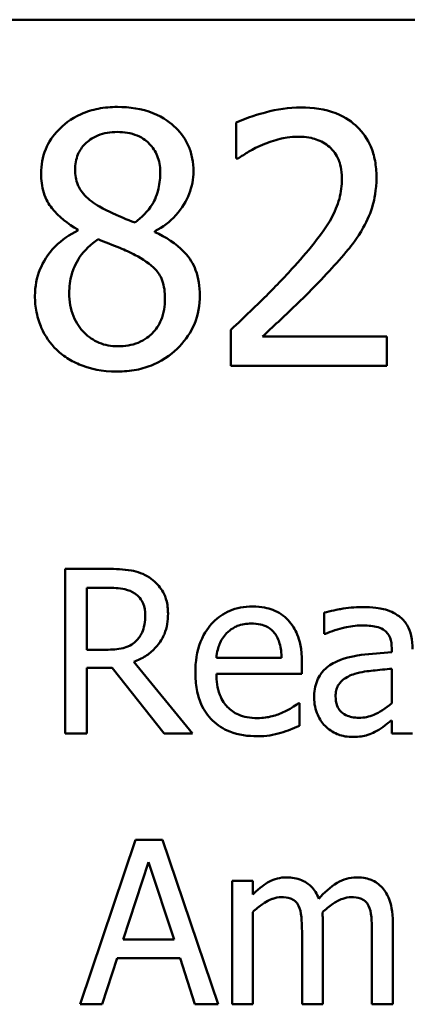
# Model space of a CAD drawing. Units: inches. Extents: x 0.05 to 2.15, y 0.02 to 1.68.
# Drawn here: x 1.7 to 1.72, y 0.49 to 0.53 of the extents above; entities that cross this region are included whole.
import ezdxf

# ---------------------------------------------------------------- set-up
doc = ezdxf.new("R2010")
doc.units = ezdxf.units.IN
doc.header["$LTSCALE"] = 0.1
doc.header["$MEASUREMENT"] = 0
doc.layers.add('Visible (ANSI)', color=7, linetype='Continuous', lineweight=50)

msp = doc.modelspace()

# ---------------------------------------------------------------- linework, layer by layer
at = {"layer": 'Visible (ANSI)'}
for p, q in [((1.519262, 0.528512), (2.001262, 0.528512)), ((1.709063, 0.524448), (1.709063, 0.523022)), ((1.709063, 0.523022), (1.709136, 0.523022)), ((1.702807, 0.520218), (1.702807, 0.520178)), ((1.705854, 0.520121), (1.705854, 0.520161)), ((1.708852, 0.516255), (1.708852, 0.514837)), ((1.715019, 0.515996), (1.710108, 0.515996)), ((1.715019, 0.514837), (1.715019, 0.515996)), ((1.708852, 0.514837), (1.715019, 0.514837)), ((1.70398, 0.506811), (1.702305, 0.506811)), ((1.702305, 0.506811), (1.702305, 0.500311)), ((1.703169, 0.503619), (1.703169, 0.506063)), ((1.703169, 0.506063), (1.704027, 0.506063)), ((1.712539, 0.505083), (1.712539, 0.504246)), ((1.712539, 0.504246), (1.712587, 0.504246)), ((1.703927, 0.503619), (1.703169, 0.503619)), ((1.71521, 0.503677), (1.71521, 0.503519)), ((1.707335, 0.500311), (1.705023, 0.50314)), ((1.710859, 0.503292), (1.708283, 0.503292)), ((1.71166, 0.502665), (1.71166, 0.503113)), ((1.703169, 0.500311), (1.703169, 0.502897)), ((1.703169, 0.502897), (1.704159, 0.502897)), ((1.704159, 0.502897), (1.706213, 0.500311)), ((1.708283, 0.502665), (1.71166, 0.502665)), ((1.71521, 0.502866), (1.71521, 0.501512)), ((1.71157, 0.501507), (1.711523, 0.501507)), ((1.71157, 0.500611), (1.71157, 0.501507)), ((1.71521, 0.500827), (1.71521, 0.500311)), ((1.702305, 0.500311), (1.703169, 0.500311)), ((1.706213, 0.500311), (1.707335, 0.500311)), ((1.71521, 0.500311), (1.716032, 0.500311)), ((1.705091, 0.496109), (1.7029, 0.489609)), ((1.706155, 0.496109), (1.705091, 0.496109)), ((1.708347, 0.489609), (1.706155, 0.496109)), ((1.704601, 0.492164), (1.705602, 0.495224)), ((1.705602, 0.495224), (1.706608, 0.492164)), ((1.709721, 0.494486), (1.7089, 0.494486)), ((1.7089, 0.494486), (1.7089, 0.489609)), ((1.709721, 0.493949), (1.709721, 0.494486)), ((1.709721, 0.489609), (1.709721, 0.493254)), ((1.712487, 0.489609), (1.712487, 0.492822)), ((1.715252, 0.489609), (1.715252, 0.492822)), ((1.706608, 0.492164), (1.704601, 0.492164)), ((1.711665, 0.492432), (1.711665, 0.489609)), ((1.71443, 0.492432), (1.71443, 0.489609)), ((1.703774, 0.489609), (1.704364, 0.491426)), ((1.704364, 0.491426), (1.706845, 0.491426)), ((1.706845, 0.491426), (1.707435, 0.489609)), ((1.7029, 0.489609), (1.703774, 0.489609)), ((1.707435, 0.489609), (1.708347, 0.489609)), ((1.7089, 0.489609), (1.709721, 0.489609)), ((1.711665, 0.489609), (1.712487, 0.489609)), ((1.71443, 0.489609), (1.715252, 0.489609))]:
    msp.add_line(p, q, dxfattribs=at)
for points, knots in [([(1.704371, 0.525064), (1.704116, 0.525064), (1.703862, 0.525043), (1.703381, 0.524948), (1.703156, 0.524879), (1.70252, 0.524596), (1.702232, 0.524349), (1.701829, 0.523931), (1.701658, 0.523681), (1.701412, 0.523089), (1.701356, 0.522764), (1.701356, 0.52243)], [-0.09189298, -0.09189298, -0.09189298, -0.09189298, -0.08036626, -0.08036626, -0.06966643, -0.06966643, -0.04883366, -0.04883366, -0.02543335, -0.02543335, 0, 0, 0, 0]), ([(1.707377, 0.52252), (1.707377, 0.522691), (1.707363, 0.522862), (1.7073, 0.52319), (1.707254, 0.523345), (1.70707, 0.523778), (1.706895, 0.524025), (1.706499, 0.524412), (1.706217, 0.524646), (1.705332, 0.524998), (1.704849, 0.525064), (1.704371, 0.525064)], [-0.1671639, -0.1671639, -0.1671639, -0.1671639, -0.1419162, -0.1419162, -0.1179663, -0.1179663, -0.0725655, -0.0725655, -0.0364708, -0.0364708, 0, 0, 0, 0]), ([(1.711624, 0.525048), (1.711149, 0.525048), (1.710676, 0.524972), (1.710022, 0.524797), (1.709469, 0.524647), (1.709063, 0.524448)], [-0.1153228, -0.1153228, -0.1153228, -0.1153228, -0.0344729, -0.0344729, 0, 0, 0, 0]), ([(1.714606, 0.522301), (1.714606, 0.522515), (1.714589, 0.522729), (1.714513, 0.523133), (1.714458, 0.523322), (1.714254, 0.523798), (1.714075, 0.524056), (1.713662, 0.524456), (1.713394, 0.524662), (1.712566, 0.524986), (1.712091, 0.525048), (1.711624, 0.525048)], [-0.1599923, -0.1599923, -0.1599923, -0.1599923, -0.1330011, -0.1330011, -0.1081264, -0.1081264, -0.0677015, -0.0677015, -0.0355995, -0.0355995, 0, 0, 0, 0]), ([(1.702701, 0.522584), (1.702701, 0.522793), (1.702733, 0.522999), (1.70288, 0.523349), (1.702974, 0.523488), (1.703196, 0.523707), (1.703359, 0.523841), (1.703844, 0.524037), (1.704103, 0.524075), (1.704363, 0.524075)], [-0.09437166, -0.09437166, -0.09437166, -0.09437166, -0.06449063, -0.06449063, -0.03986393, -0.03986393, -0.01979564, -0.01979564, 0, 0, 0, 0]), ([(1.704363, 0.524075), (1.704634, 0.524075), (1.704908, 0.524037), (1.705397, 0.523831), (1.705545, 0.523697), (1.705765, 0.523471), (1.705872, 0.523314), (1.706029, 0.522934), (1.706064, 0.522721), (1.706064, 0.522503)], [-0.05022668, -0.05022668, -0.05022668, -0.05022668, -0.0405768, -0.0405768, -0.03132645, -0.03132645, -0.01657374, -0.01657374, 0, 0, 0, 0]), ([(1.710108, 0.523573), (1.710334, 0.523667), (1.710567, 0.523742), (1.710922, 0.523828), (1.711187, 0.523889), (1.711526, 0.523889)], [-0.07875488, -0.07875488, -0.07875488, -0.07875488, -0.02588516, -0.02588516, 0, 0, 0, 0]), ([(1.711526, 0.523889), (1.711847, 0.523889), (1.712073, 0.523834), (1.712419, 0.523716), (1.712595, 0.523618), (1.71275, 0.523484)], [-0.0278365, -0.0278365, -0.0278365, -0.0278365, -0.01562558, -0.01562558, 0, 0, 0, 0]), ([(1.709136, 0.523022), (1.709266, 0.523113), (1.709427, 0.523215), (1.709632, 0.523341), (1.709828, 0.523461), (1.710108, 0.523573)], [-0.06693827, -0.06693827, -0.06693827, -0.06693827, -0.02300711, -0.02300711, 0, 0, 0, 0]), ([(1.71275, 0.523484), (1.712829, 0.523416), (1.712899, 0.523338), (1.713022, 0.523163), (1.713073, 0.523067), (1.713166, 0.52284), (1.713244, 0.522606), (1.713244, 0.522228)], [-0.07441178, -0.07441178, -0.07441178, -0.07441178, -0.05215362, -0.05215362, -0.0288209, -0.0288209, 0, 0, 0, 0]), ([(1.703658, 0.521126), (1.70345, 0.521246), (1.703248, 0.521391), (1.702926, 0.521738), (1.70285, 0.521887), (1.702732, 0.522178), (1.702701, 0.52238), (1.702701, 0.522584)], [-0.03264507, -0.03264507, -0.03264507, -0.03264507, -0.02396118, -0.02396118, -0.01553973, -0.01553973, 0, 0, 0, 0]), ([(1.706064, 0.522503), (1.706064, 0.522281), (1.706044, 0.522059), (1.705917, 0.521497), (1.705794, 0.521287), (1.705578, 0.520938), (1.705326, 0.520699), (1.705068, 0.520502)], [-0.0352607, -0.0352607, -0.0352607, -0.0352607, -0.03121706, -0.03121706, -0.02476754, -0.02476754, 0, 0, 0, 0]), ([(1.705854, 0.520161), (1.706167, 0.52032), (1.706449, 0.520524), (1.706934, 0.521061), (1.707098, 0.521366), (1.707316, 0.521916), (1.707377, 0.522212), (1.707377, 0.52252)], [-0.06551563, -0.06551563, -0.06551563, -0.06551563, -0.04510127, -0.04510127, -0.02341019, -0.02341019, 0, 0, 0, 0]), ([(1.701356, 0.52243), (1.701356, 0.522176), (1.701386, 0.52192), (1.701547, 0.521402), (1.701669, 0.52121), (1.702048, 0.520721), (1.702426, 0.52044), (1.702807, 0.520218)], [-0.0590282, -0.0590282, -0.0590282, -0.0590282, -0.04708159, -0.04708159, -0.03358669, -0.03358669, 0, 0, 0, 0]), ([(1.713244, 0.522228), (1.713244, 0.52196), (1.713209, 0.521697), (1.713068, 0.52117), (1.712961, 0.520915), (1.71249, 0.520064), (1.711857, 0.51931), (1.711267, 0.518662)], [-0.1191541, -0.1191541, -0.1191541, -0.1191541, -0.0934196, -0.0934196, -0.0667746, -0.0667746, 0, 0, 0, 0]), ([(1.714087, 0.520299), (1.714254, 0.520587), (1.714379, 0.520894), (1.714516, 0.521387), (1.714606, 0.521749), (1.714606, 0.522301)], [-0.1202539, -0.1202539, -0.1202539, -0.1202539, -0.0420397, -0.0420397, 0, 0, 0, 0]), ([(1.705068, 0.520502), (1.704728, 0.520612), (1.704413, 0.520757), (1.704075, 0.520913), (1.703824, 0.521033), (1.703658, 0.521126)], [-0.02277579, -0.02277579, -0.02277579, -0.02277579, -0.0144853, -0.0144853, 0, 0, 0, 0]), ([(1.702807, 0.520178), (1.70248, 0.520017), (1.702178, 0.519815), (1.701608, 0.519244), (1.701429, 0.51892), (1.70118, 0.518324), (1.701113, 0.517969), (1.701113, 0.517601)], [-0.06664456, -0.06664456, -0.06664456, -0.06664456, -0.04923973, -0.04923973, -0.02804836, -0.02804836, 0, 0, 0, 0]), ([(1.71275, 0.518589), (1.713007, 0.518862), (1.713254, 0.519143), (1.713594, 0.519557), (1.713851, 0.519873), (1.714087, 0.520299)], [-0.1233116, -0.1233116, -0.1233116, -0.1233116, -0.0371132, -0.0371132, 0, 0, 0, 0]), ([(1.702466, 0.517698), (1.702466, 0.517957), (1.702498, 0.518214), (1.702616, 0.518619), (1.702703, 0.51886), (1.703073, 0.519411), (1.70332, 0.519646), (1.703609, 0.519837)], [-0.08912025, -0.08912025, -0.08912025, -0.08912025, -0.05057899, -0.05057899, -0.02638427, -0.02638427, 0, 0, 0, 0]), ([(1.703609, 0.519837), (1.703895, 0.519721), (1.704181, 0.519606), (1.704662, 0.519416), (1.704893, 0.519318), (1.705076, 0.519213)], [-0.03974029, -0.03974029, -0.03974029, -0.03974029, -0.01603346, -0.01603346, 0, 0, 0, 0]), ([(1.707629, 0.517625), (1.707629, 0.517963), (1.707583, 0.518305), (1.707373, 0.518857), (1.707238, 0.51909), (1.706686, 0.51967), (1.706276, 0.519925), (1.705854, 0.520121)], [-0.09514863, -0.09514863, -0.09514863, -0.09514863, -0.06091038, -0.06091038, -0.03547713, -0.03547713, 0, 0, 0, 0]), ([(1.705076, 0.519213), (1.705377, 0.51905), (1.705672, 0.518857), (1.705974, 0.518536), (1.706069, 0.518406), (1.706223, 0.517987), (1.706251, 0.517736), (1.706251, 0.517495)], [-0.0661948, -0.0661948, -0.0661948, -0.0661948, -0.03396271, -0.03396271, -0.01833933, -0.01833933, 0, 0, 0, 0]), ([(1.711267, 0.518662), (1.710892, 0.51825), (1.710506, 0.517849), (1.709866, 0.517222), (1.709445, 0.516812), (1.708852, 0.516255)], [-0.1637083, -0.1637083, -0.1637083, -0.1637083, -0.0619288, -0.0619288, 0, 0, 0, 0]), ([(1.710108, 0.515996), (1.71049, 0.516351), (1.710972, 0.516808), (1.711689, 0.517491), (1.712126, 0.517909), (1.71275, 0.518589)], [-0.1462953, -0.1462953, -0.1462953, -0.1462953, -0.0703305, -0.0703305, 0, 0, 0, 0]), ([(1.701113, 0.517601), (1.701113, 0.517382), (1.701133, 0.517166), (1.701226, 0.516704), (1.701298, 0.516501), (1.701509, 0.516013), (1.701711, 0.515721), (1.701972, 0.515469)], [-0.05155437, -0.05155437, -0.05155437, -0.05155437, -0.04047542, -0.04047542, -0.02762795, -0.02762795, 0, 0, 0, 0]), ([(1.704387, 0.515607), (1.704132, 0.515607), (1.703883, 0.515649), (1.703425, 0.515841), (1.70323, 0.515977), (1.702905, 0.516307), (1.702745, 0.516519), (1.702514, 0.517082), (1.702466, 0.517388), (1.702466, 0.517698)], [-0.09734891, -0.09734891, -0.09734891, -0.09734891, -0.07115788, -0.07115788, -0.04641484, -0.04641484, -0.0236007, -0.0236007, 0, 0, 0, 0]), ([(1.704371, 0.51461), (1.704622, 0.51461), (1.704873, 0.514631), (1.705353, 0.514724), (1.705579, 0.514792), (1.706257, 0.515085), (1.706594, 0.515364), (1.707074, 0.515862), (1.707274, 0.516155), (1.707563, 0.51685), (1.707629, 0.517232), (1.707629, 0.517625)], [-0.1073013, -0.1073013, -0.1073013, -0.1073013, -0.0945988, -0.0945988, -0.0826352, -0.0826352, -0.0573365, -0.0573365, -0.0299074, -0.0299074, 0, 0, 0, 0]), ([(1.706251, 0.517495), (1.706251, 0.517206), (1.706209, 0.516916), (1.706015, 0.516448), (1.705898, 0.51627), (1.705638, 0.516012), (1.705463, 0.515861), (1.704936, 0.515647), (1.704662, 0.515607), (1.704387, 0.515607)], [-0.1195345, -0.1195345, -0.1195345, -0.1195345, -0.0760384, -0.0760384, -0.043353, -0.043353, -0.0209425, -0.0209425, 0, 0, 0, 0]), ([(1.701972, 0.515469), (1.702117, 0.51533), (1.702276, 0.515208), (1.702626, 0.514994), (1.702816, 0.514905), (1.703288, 0.514733), (1.703732, 0.51461), (1.704371, 0.51461)], [-0.1170667, -0.1170667, -0.1170667, -0.1170667, -0.0836212, -0.0836212, -0.0486878, -0.0486878, 0, 0, 0, 0]), ([(1.705634, 0.506469), (1.705523, 0.50654), (1.705406, 0.506601), (1.705164, 0.506696), (1.705041, 0.50673), (1.704607, 0.5068), (1.704292, 0.506811), (1.70398, 0.506811)], [-0.04361754, -0.04361754, -0.04361754, -0.04361754, -0.0335459, -0.0335459, -0.02379797, -0.02379797, 0, 0, 0, 0]), ([(1.706371, 0.505046), (1.706371, 0.505228), (1.706353, 0.505412), (1.706269, 0.505712), (1.706212, 0.505856), (1.705977, 0.506199), (1.70582, 0.506348), (1.705634, 0.506469)], [-0.05236911, -0.05236911, -0.05236911, -0.05236911, -0.03163418, -0.03163418, -0.01685896, -0.01685896, 0, 0, 0, 0]), ([(1.704027, 0.506063), (1.704173, 0.506063), (1.704441, 0.506057), (1.704806, 0.505973), (1.70494, 0.505921), (1.70506, 0.505842)], [-0.02851374, -0.02851374, -0.02851374, -0.02851374, -0.01095932, -0.01095932, 0, 0, 0, 0]), ([(1.70506, 0.505842), (1.705133, 0.505792), (1.705199, 0.505734), (1.705319, 0.505588), (1.705359, 0.505511), (1.705447, 0.505298), (1.705471, 0.505138), (1.705471, 0.504978)], [-0.02210862, -0.02210862, -0.02210862, -0.02210862, -0.01752427, -0.01752427, -0.01222984, -0.01222984, 0, 0, 0, 0]), ([(1.705023, 0.50314), (1.705183, 0.503199), (1.705337, 0.503274), (1.705618, 0.503454), (1.705743, 0.503557), (1.706077, 0.503906), (1.70618, 0.504125), (1.70633, 0.504494), (1.706371, 0.504769), (1.706371, 0.505046)], [-0.04008687, -0.04008687, -0.04008687, -0.04008687, -0.03512441, -0.03512441, -0.03040432, -0.03040432, -0.02110803, -0.02110803, 0, 0, 0, 0]), ([(1.705471, 0.504978), (1.705471, 0.504856), (1.705462, 0.504732), (1.705418, 0.504492), (1.705386, 0.50439), (1.705289, 0.504172), (1.705207, 0.504055), (1.705102, 0.503956)], [-0.02537604, -0.02537604, -0.02537604, -0.02537604, -0.01823176, -0.01823176, -0.01104465, -0.01104465, 0, 0, 0, 0]), ([(1.709706, 0.505325), (1.709547, 0.505325), (1.709389, 0.505312), (1.709086, 0.505255), (1.708944, 0.505212), (1.708558, 0.505048), (1.70834, 0.504895), (1.707997, 0.504544), (1.707804, 0.504303), (1.707507, 0.503553), (1.707451, 0.503136), (1.707451, 0.502723)], [-0.1399344, -0.1399344, -0.1399344, -0.1399344, -0.1184035, -0.1184035, -0.0981498, -0.0981498, -0.0614317, -0.0614317, -0.0314461, -0.0314461, 0, 0, 0, 0]), ([(1.711117, 0.504783), (1.711033, 0.504874), (1.710939, 0.504956), (1.710734, 0.505094), (1.710625, 0.50515), (1.71033, 0.505261), (1.710075, 0.505325), (1.709706, 0.505325)], [-0.06467067, -0.06467067, -0.06467067, -0.06467067, -0.04632628, -0.04632628, -0.02812394, -0.02812394, 0, 0, 0, 0]), ([(1.71403, 0.505304), (1.713748, 0.505304), (1.713468, 0.505277), (1.713108, 0.50521), (1.712772, 0.505148), (1.712539, 0.505083)], [-0.08049906, -0.08049906, -0.08049906, -0.08049906, -0.01840883, -0.01840883, 0, 0, 0, 0]), ([(1.7155, 0.504941), (1.715409, 0.505009), (1.715311, 0.505067), (1.715103, 0.505163), (1.714994, 0.5052), (1.714743, 0.505257), (1.714488, 0.505304), (1.71403, 0.505304)], [-0.09167956, -0.09167956, -0.09167956, -0.09167956, -0.0635158, -0.0635158, -0.03488808, -0.03488808, 0, 0, 0, 0]), ([(1.708684, 0.504267), (1.708858, 0.504441), (1.709018, 0.504519), (1.70928, 0.504628), (1.709473, 0.504651), (1.709658, 0.504651)], [-0.02160253, -0.02160253, -0.02160253, -0.02160253, -0.01407989, -0.01407989, 0, 0, 0, 0]), ([(1.709658, 0.504651), (1.70978, 0.504651), (1.709906, 0.504641), (1.710098, 0.504598), (1.710202, 0.504568), (1.710417, 0.504445), (1.710506, 0.504367), (1.71058, 0.504272)], [-0.03491105, -0.03491105, -0.03491105, -0.03491105, -0.01889965, -0.01889965, -0.0091775, -0.0091775, 0, 0, 0, 0]), ([(1.71166, 0.503113), (1.71166, 0.503668), (1.711566, 0.503999), (1.711391, 0.504426), (1.711273, 0.504618), (1.711117, 0.504783)], [-0.03515094, -0.03515094, -0.03515094, -0.03515094, -0.01731537, -0.01731537, 0, 0, 0, 0]), ([(1.712587, 0.504246), (1.712836, 0.504351), (1.713092, 0.504435), (1.713544, 0.504535), (1.71379, 0.504578), (1.714025, 0.504578)], [-0.04292978, -0.04292978, -0.04292978, -0.04292978, -0.0178778, -0.0178778, 0, 0, 0, 0]), ([(1.714025, 0.504578), (1.714206, 0.504578), (1.714431, 0.504564), (1.714694, 0.504505), (1.714791, 0.504469), (1.714878, 0.504414)], [-0.02053482, -0.02053482, -0.02053482, -0.02053482, -0.00784248, -0.00784248, 0, 0, 0, 0]), ([(1.716032, 0.503645), (1.716032, 0.503821), (1.716017, 0.504001), (1.715945, 0.504319), (1.715894, 0.504459), (1.715735, 0.504727), (1.715629, 0.504845), (1.7155, 0.504941)], [-0.03712136, -0.03712136, -0.03712136, -0.03712136, -0.02373883, -0.02373883, -0.01229651, -0.01229651, 0, 0, 0, 0]), ([(1.708283, 0.503292), (1.708305, 0.503542), (1.708355, 0.503715), (1.70847, 0.503998), (1.708564, 0.504141), (1.708684, 0.504267)], [-0.02326858, -0.02326858, -0.02326858, -0.02326858, -0.01322195, -0.01322195, 0, 0, 0, 0]), ([(1.71058, 0.504272), (1.710626, 0.504216), (1.710664, 0.504154), (1.710737, 0.504005), (1.710764, 0.503925), (1.710832, 0.503683), (1.710853, 0.503482), (1.710859, 0.503292)], [-0.02264828, -0.02264828, -0.02264828, -0.02264828, -0.0190808, -0.0190808, -0.01445917, -0.01445917, 0, 0, 0, 0]), ([(1.714878, 0.504414), (1.714938, 0.504377), (1.71499, 0.504331), (1.715069, 0.504234), (1.715112, 0.504172), (1.715193, 0.503966), (1.71521, 0.503822), (1.71521, 0.503677)], [-0.02854247, -0.02854247, -0.02854247, -0.02854247, -0.0186999, -0.0186999, -0.01110349, -0.01110349, 0, 0, 0, 0]), ([(1.705102, 0.503956), (1.705034, 0.503888), (1.704958, 0.503831), (1.704752, 0.50372), (1.704643, 0.503695), (1.704381, 0.503636), (1.70415, 0.503619), (1.703927, 0.503619)], [-0.02290248, -0.02290248, -0.02290248, -0.02290248, -0.02048462, -0.02048462, -0.01700836, -0.01700836, 0, 0, 0, 0]), ([(1.71521, 0.503519), (1.714809, 0.503496), (1.714402, 0.503461), (1.71385, 0.503391), (1.713438, 0.503336), (1.713035, 0.50315)], [-0.1216348, -0.1216348, -0.1216348, -0.1216348, -0.0338915, -0.0338915, 0, 0, 0, 0]), ([(1.713035, 0.50315), (1.712851, 0.503069), (1.712678, 0.502961), (1.71246, 0.50274), (1.712348, 0.502606), (1.712177, 0.502182), (1.712144, 0.501952), (1.712144, 0.501723)], [-0.06654471, -0.06654471, -0.06654471, -0.06654471, -0.03483297, -0.03483297, -0.01751037, -0.01751037, 0, 0, 0, 0]), ([(1.707451, 0.502723), (1.707451, 0.502497), (1.707468, 0.502268), (1.707546, 0.501847), (1.707602, 0.501652), (1.707791, 0.501223), (1.707938, 0.501007), (1.708325, 0.50063), (1.708553, 0.500487), (1.709155, 0.50025), (1.709533, 0.5002), (1.709906, 0.5002)], [-0.1021348, -0.1021348, -0.1021348, -0.1021348, -0.0848924, -0.0848924, -0.0695366, -0.0695366, -0.0492506, -0.0492506, -0.0283954, -0.0283954, 0, 0, 0, 0]), ([(1.709895, 0.500917), (1.709762, 0.500917), (1.709628, 0.500927), (1.709377, 0.500975), (1.709261, 0.501009), (1.708983, 0.501131), (1.708837, 0.501233), (1.708626, 0.501455), (1.708507, 0.501605), (1.708318, 0.502102), (1.708283, 0.502388), (1.708283, 0.502665)], [-0.1087654, -0.1087654, -0.1087654, -0.1087654, -0.0879109, -0.0879109, -0.0689471, -0.0689471, -0.0404886, -0.0404886, -0.0211471, -0.0211471, 0, 0, 0, 0]), ([(1.712992, 0.501781), (1.712992, 0.501857), (1.712999, 0.501933), (1.713031, 0.502074), (1.713054, 0.502139), (1.713117, 0.502257), (1.71317, 0.502333), (1.713417, 0.502536), (1.713576, 0.502613), (1.713746, 0.502665)], [-0.04820297, -0.04820297, -0.04820297, -0.04820297, -0.03564971, -0.03564971, -0.02434468, -0.02434468, -0.01353414, -0.01353414, 0, 0, 0, 0]), ([(1.713746, 0.502665), (1.71402, 0.502748), (1.714272, 0.502775), (1.714703, 0.502818), (1.714976, 0.502845), (1.71521, 0.502866)], [-0.03319602, -0.03319602, -0.03319602, -0.03319602, -0.01793927, -0.01793927, 0, 0, 0, 0]), ([(1.711523, 0.501507), (1.711446, 0.501442), (1.711355, 0.501382), (1.711186, 0.501279), (1.71107, 0.501216), (1.710896, 0.501133)], [-0.02962472, -0.02962472, -0.02962472, -0.02962472, -0.01469488, -0.01469488, 0, 0, 0, 0]), ([(1.712144, 0.501723), (1.712144, 0.501605), (1.712156, 0.501488), (1.712204, 0.501258), (1.712241, 0.501149), (1.712359, 0.500881), (1.712453, 0.500733), (1.712576, 0.500606)], [-0.03112623, -0.03112623, -0.03112623, -0.03112623, -0.02227779, -0.02227779, -0.01347207, -0.01347207, 0, 0, 0, 0]), ([(1.71392, 0.500932), (1.713825, 0.500932), (1.713728, 0.500939), (1.713555, 0.500973), (1.713475, 0.500997), (1.713304, 0.501079), (1.713239, 0.501133), (1.713133, 0.501244), (1.713087, 0.501319), (1.713009, 0.501522), (1.712992, 0.501653), (1.712992, 0.501781)], [-0.02921265, -0.02921265, -0.02921265, -0.02921265, -0.02500448, -0.02500448, -0.02136248, -0.02136248, -0.01656195, -0.01656195, -0.00973029, -0.00973029, 0, 0, 0, 0]), ([(1.71521, 0.501512), (1.714969, 0.501294), (1.71471, 0.50113), (1.714319, 0.500967), (1.714122, 0.500932), (1.71392, 0.500932)], [-0.03230439, -0.03230439, -0.03230439, -0.03230439, -0.0154313, -0.0154313, 0, 0, 0, 0]), ([(1.710896, 0.501133), (1.710745, 0.501065), (1.710585, 0.501015), (1.710335, 0.500956), (1.710146, 0.500917), (1.709895, 0.500917)], [-0.05336941, -0.05336941, -0.05336941, -0.05336941, -0.01913449, -0.01913449, 0, 0, 0, 0]), ([(1.714615, 0.500411), (1.71473, 0.500469), (1.71484, 0.500542), (1.71503, 0.500691), (1.715119, 0.50076), (1.71521, 0.500827)], [-0.0183935, -0.0183935, -0.0183935, -0.0183935, -0.00858986, -0.00858986, 0, 0, 0, 0]), ([(1.709906, 0.5002), (1.710061, 0.5002), (1.710241, 0.500207), (1.710541, 0.50026), (1.710685, 0.500296), (1.710828, 0.500337)], [-0.02320665, -0.02320665, -0.02320665, -0.02320665, -0.01127693, -0.01127693, 0, 0, 0, 0]), ([(1.710828, 0.500337), (1.710955, 0.500373), (1.711089, 0.500421), (1.711273, 0.500493), (1.711431, 0.500555), (1.71157, 0.500611)], [-0.03443879, -0.03443879, -0.03443879, -0.03443879, -0.01143784, -0.01143784, 0, 0, 0, 0]), ([(1.712576, 0.500606), (1.712714, 0.500468), (1.712873, 0.500362), (1.713178, 0.500235), (1.71337, 0.500174), (1.713625, 0.500174)], [-0.04738567, -0.04738567, -0.04738567, -0.04738567, -0.01941471, -0.01941471, 0, 0, 0, 0]), ([(1.713625, 0.500174), (1.71384, 0.500174), (1.714045, 0.500189), (1.71426, 0.500254), (1.714406, 0.500299), (1.714615, 0.500411)], [-0.06082564, -0.06082564, -0.06082564, -0.06082564, -0.01804582, -0.01804582, 0, 0, 0, 0]), ([(1.711054, 0.494623), (1.710931, 0.494623), (1.71081, 0.49461), (1.710574, 0.49455), (1.710464, 0.494506), (1.710226, 0.494373), (1.710008, 0.494236), (1.709721, 0.493949)], [-0.08026891, -0.08026891, -0.08026891, -0.08026891, -0.05529785, -0.05529785, -0.03088869, -0.03088869, 0, 0, 0, 0]), ([(1.712329, 0.493781), (1.712292, 0.493874), (1.712248, 0.493966), (1.712147, 0.494129), (1.712091, 0.494201), (1.711977, 0.494315), (1.711858, 0.494425), (1.711459, 0.49459), (1.711259, 0.494623), (1.711054, 0.494623)], [-0.0811737, -0.0811737, -0.0811737, -0.0811737, -0.05590554, -0.05590554, -0.0328964, -0.0328964, -0.01558243, -0.01558243, 0, 0, 0, 0]), ([(1.713819, 0.494623), (1.713685, 0.494623), (1.713553, 0.494606), (1.713293, 0.494534), (1.713171, 0.49448), (1.712781, 0.494244), (1.712543, 0.494019), (1.712329, 0.493781)], [-0.04494106, -0.04494106, -0.04494106, -0.04494106, -0.03469164, -0.03469164, -0.02442374, -0.02442374, 0, 0, 0, 0]), ([(1.714841, 0.494207), (1.71478, 0.494279), (1.714711, 0.494343), (1.71456, 0.494451), (1.714479, 0.494494), (1.714293, 0.494564), (1.714108, 0.494623), (1.713819, 0.494623)], [-0.06017091, -0.06017091, -0.06017091, -0.06017091, -0.04082311, -0.04082311, -0.02198473, -0.02198473, 0, 0, 0, 0]), ([(1.715252, 0.492822), (1.715252, 0.493298), (1.715179, 0.493576), (1.715042, 0.493925), (1.714956, 0.494077), (1.714841, 0.494207)], [-0.02863938, -0.02863938, -0.02863938, -0.02863938, -0.01323313, -0.01323313, 0, 0, 0, 0]), ([(1.709721, 0.493254), (1.709842, 0.493368), (1.709971, 0.493473), (1.71032, 0.49371), (1.710464, 0.493765), (1.710615, 0.49382), (1.710728, 0.493844), (1.710843, 0.493844)], [-0.01451807, -0.01451807, -0.01451807, -0.01451807, -0.0122608, -0.0122608, -0.00879086, -0.00879086, 0, 0, 0, 0]), ([(1.710843, 0.493844), (1.710972, 0.493844), (1.7111, 0.49383), (1.711252, 0.493777), (1.711322, 0.493746), (1.71145, 0.493633), (1.711494, 0.493571), (1.711528, 0.493501)], [-0.03079255, -0.03079255, -0.03079255, -0.03079255, -0.01298175, -0.01298175, -0.00590387, -0.00590387, 0, 0, 0, 0]), ([(1.712471, 0.493238), (1.712598, 0.49336), (1.712735, 0.493477), (1.712981, 0.493644), (1.713119, 0.493726), (1.713381, 0.49382), (1.713494, 0.493844), (1.713609, 0.493844)], [-0.03940618, -0.03940618, -0.03940618, -0.03940618, -0.02123621, -0.02123621, -0.00872907, -0.00872907, 0, 0, 0, 0]), ([(1.713609, 0.493844), (1.713737, 0.493844), (1.713865, 0.49383), (1.714017, 0.493777), (1.714088, 0.493746), (1.714215, 0.493633), (1.71426, 0.493571), (1.714294, 0.493501)], [-0.03079255, -0.03079255, -0.03079255, -0.03079255, -0.01298175, -0.01298175, -0.00590387, -0.00590387, 0, 0, 0, 0]), ([(1.711528, 0.493501), (1.711588, 0.493389), (1.711622, 0.493235), (1.711658, 0.492849), (1.711665, 0.49264), (1.711665, 0.492432)], [-0.0295619, -0.0295619, -0.0295619, -0.0295619, -0.01586852, -0.01586852, 0, 0, 0, 0]), ([(1.714294, 0.493501), (1.714353, 0.493389), (1.714388, 0.493235), (1.714423, 0.492849), (1.71443, 0.49264), (1.71443, 0.492432)], [-0.0295619, -0.0295619, -0.0295619, -0.0295619, -0.01586852, -0.01586852, 0, 0, 0, 0]), ([(1.712487, 0.492822), (1.712487, 0.4929), (1.712486, 0.492984), (1.71248, 0.493086), (1.712476, 0.493163), (1.712471, 0.493238)], [-0.02401353, -0.02401353, -0.02401353, -0.02401353, -0.00570072, -0.00570072, 0, 0, 0, 0])]:
    msp.add_open_spline(points, degree=3, knots=knots, dxfattribs=at)

doc.saveas('drawing.dxf')
